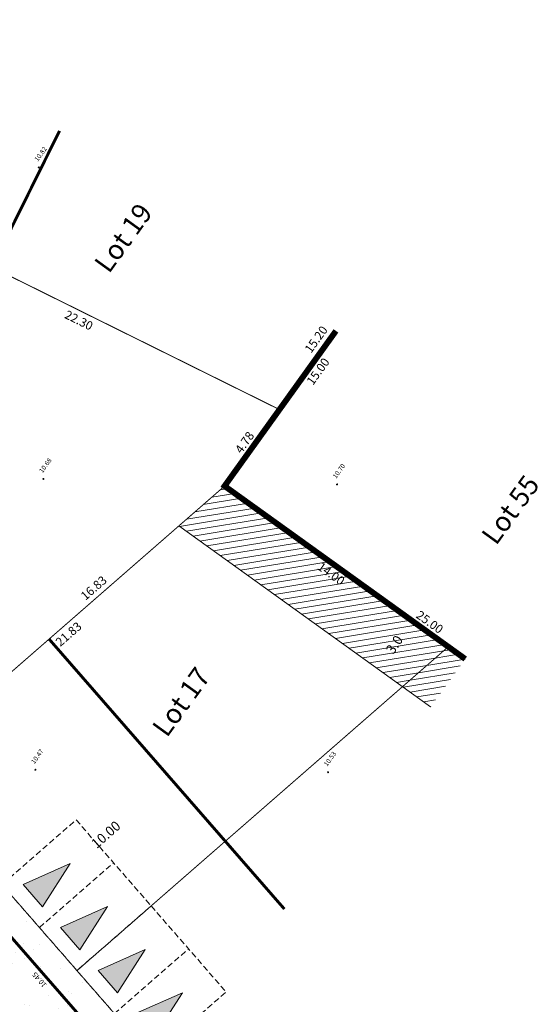
# Model space of a CAD drawing. Units: metres. Extents: x 1401802 to 1401938, y 5237240 to 5237735.
# Drawn here: x 1401850 to 1401876, y 5237272 to 5237322 of the extents above; entities that cross this region are included whole.
import ezdxf
from ezdxf.enums import TextEntityAlignment as Align

# ---------------------------------------------------------------- set-up
doc = ezdxf.new("R2010")
doc.units = ezdxf.units.M
doc.header["$LTSCALE"] = 2
doc.header["$PDMODE"] = 32
doc.header["$PDSIZE"] = 0.05
for name, pattern in [('AXES', [2, 1.25, -0.25, 0.25, -0.25]), ('AXES2', [1.125, 0.75, -0.125, 0.125, -0.125]), ('CACHE2', [0.1875, 0.125, -0.0625]), ('INTERROMPU', [0.75, 0.5, -0.25])]:
    doc.linetypes.add(name, pattern=pattern)
doc.layers.get('0').update_dxf_attribs({"lineweight": 9})
doc.layers.add('Compo-bordure-bande résine', color=7, linetype='CACHE2', lineweight=9, true_color=0x74562a)
for name, color, linetype, lineweight in [('Compo-hachure-enrobés', 7, 'Continuous', 35), ('Compo-lots', 168, 'Continuous', 9), ('Compo-lots-cotation', 168, 'Continuous', 9), ('Compo-lots-numéros', 168, 'Continuous', 9), ('Compo-réglementaire-bande implantation', 1, 'CACHE2', 9), ('Compo-réglementaire-Entrée-obligatoire 5.8x5 DOUBLE SENS', 6, 'Continuous', 9), ('Compo-réglementaire-inconstructible', 1, 'Continuous', 9), ('Parcel-périmètre-tranches', 192, 'Continuous', 9), ('Projet-pts', 1, 'Continuous', 9), ('Projet-pts-Alt', 1, 'Continuous', 9), ('TopoAlt', 7, 'Continuous', 9), ('Topojis', 7, 'Continuous', 9)]:
    doc.layers.add(name, color=color, linetype=linetype, lineweight=lineweight)
doc.styles.add('Arial', font='arial.ttf', dxfattribs={"width": 0.999})
doc.styles.add('Arial 1.0', font='arial.ttf', dxfattribs={"width": 0.99, "height": 0.2})
doc.styles.add('Arial 1.5', font='arial.ttf', dxfattribs={"width": 0.99, "height": 0.3})
doc.styles.add('comic', font='comic.ttf')
doc.styles.get("Standard").update_dxf_attribs({"font": 'romans.shx'})
pattern_1 = [(9.312084903, (5595632.71988, 8673198.6556), (-0.048543589935, 0.296046482628), [])]

# ---------------------------------------------------------------- blocks, each defined once
blk = doc.blocks.new('Tcpoint')
at = {"color": 0}
blk.add_point((0, 0), dxfattribs=at)
at = {"layer": 'TopoAlt'}
blk.add_attdef('ALT', (0.2, 0.2), '', height=0.24, dxfattribs=at)
blk = doc.blocks.new('Accès 5.8x5')
at = {"layer": 'Compo-réglementaire-Entrée-obligatoire 5.8x5 DOUBLE SENS'}
h = blk.add_hatch(color=256, dxfattribs=at)
h.dxf.hatch_style = 1
h.paths.add_polyline_path([(-3.307, 4.372), (-0.807, 5.1), (-0.807, 3.6)])
h = blk.add_hatch(color=256, dxfattribs=at)
h.dxf.hatch_style = 1
h.paths.add_polyline_path([(-3.308, 1.472), (-0.809, 2.2), (-0.808, 0.7)])
at = {"layer": 'Compo-réglementaire-Entrée-obligatoire 5.8x5 DOUBLE SENS', "linetype": 'INTERROMPU', "ltscale": 0.3, "flags": 128}
blk.add_lwpolyline([(-5, 0), (-5, 5.8), (0, 5.8), (0, 0)], close=True, dxfattribs=at)
at = {"layer": 'Compo-réglementaire-Entrée-obligatoire 5.8x5 DOUBLE SENS', "flags": 128}
for points in [[(-3.307, 4.372), (-0.807, 5.1), (-0.807, 3.6), (-3.307, 4.372)], [(-3.308, 1.472), (-0.809, 2.2), (-0.808, 0.7), (-3.308, 1.472)]]:
    blk.add_lwpolyline(points, dxfattribs=at)
at = {"layer": 'Compo-réglementaire-Entrée-obligatoire 5.8x5 DOUBLE SENS', "linetype": 'INTERROMPU', "ltscale": 0.3, "flags": 128}
blk.add_lwpolyline([(-0.002, 2.9), (-5.002, 2.897)], dxfattribs=at)

msp = doc.modelspace()

# ---------------------------------------------------------------- hatches: boundary and pattern name
at = {"layer": 'Compo-hachure-enrobés', "lineweight": 35}
h = msp.add_hatch(dxfattribs=at)
h.set_pattern_fill('ALEA', color=256, scale=0.3, angle=350.8902)
h.set_pattern_definition([(302.8902, (-757594.541, 5352297.1377), (3.5954207846, 0.181519617), [0, -2.25]), (57.8902, (-757594.9443, 5352297.4655), (-3.5975596, 0.132532687), [0, -3.75]), (143.8902, (-757594.9443, 5352297.4655), (-0.383162916, -3.579551113), [0, -3]), (170.8902, (-757595.0265, 5352296.9525), (1.2836815406, -3.363355719), [0, -3]), (64.8902, (-757596.0222, 5352297.3752), (-3.586895608, -0.3068874177), [0, -3]), (276.8902, (-757596.0222, 5352297.3752), (3.311115758, -1.4129799814), [0, -3]), (42.8902, (-757594.4094, 5352296.064), (-3.440673746, 1.0591336858), [0, -3.75]), (290.8902, (-757594.0803, 5352298.1164), (3.5545922646, -0.5699770365), [0, -3]), (165.8902, (-757594.0803, 5352298.1164), (0.985660979, -3.462437353), [0, -3]), (104.8902, (-757594.5658, 5352297.931), (-3.4755410125, 0.9384107097), [0, -1.5]), (238.8902, (-757594.8126, 5352296.392), (1.7392774837, -3.1519698324), [0, -1.86])])
edge = h.paths.add_edge_path()
edge.add_line((1401820.018, 5237300.413), (1401817.581, 5237297.045))
edge.add_line((1401817.581, 5237297.045), (1401829.84, 5237290.974))
edge.add_line((1401829.84, 5237290.974), (1401830.125, 5237290.646))
edge.add_line((1401830.125, 5237290.646), (1401829.975, 5237290.515))
edge.add_line((1401829.975, 5237290.515), (1401829.824, 5237290.383))
edge.add_line((1401829.824, 5237290.383), (1401829.883, 5237290.315))
edge.add_line((1401829.883, 5237290.315), (1401835.718, 5237283.626))
edge.add_line((1401835.718, 5237283.626), (1401837.998, 5237281.012))
edge.add_line((1401837.998, 5237281.012), (1401837.613, 5237280.236))
edge.add_line((1401837.613, 5237280.236), (1401842.199, 5237274.996))
edge.add_line((1401842.199, 5237274.996), (1401855.187, 5237265.6))
edge.add_line((1401855.187, 5237265.6), (1401856.193, 5237266.99))
edge.add_line((1401856.193, 5237266.99), (1401835.734, 5237290.456))
edge.add_arc((1401840.257, 5237294.399), 6, 181.1392, 221.0837, ccw=False)
edge.add_arc((1401840.257, 5237294.399), 6, 153.6541, 181.1392, ccw=False)
edge.add_line((1401834.88, 5237297.062), (1401839.397, 5237306.182))
edge.add_line((1401839.397, 5237306.182), (1401839.934, 5237305.916))
edge.add_line((1401839.934, 5237305.916), (1401836.606, 5237299.195))
edge.add_line((1401836.606, 5237299.195), (1401846.697, 5237319.571))
edge.add_line((1401846.697, 5237319.571), (1401843.821, 5237321.651))
edge.add_line((1401843.821, 5237321.651), (1401833.099, 5237300))
edge.add_line((1401833.099, 5237300), (1401832.92, 5237300.089))
edge.add_arc((1401827.649, 5237303.868), 6.485, 245.4239, 324.3604, ccw=False)
edge.add_line((1401824.952, 5237297.97), (1401820.018, 5237300.413))
h = msp.add_hatch(dxfattribs=at)
h.set_pattern_fill('ALEA', color=256, scale=0.3, angle=-9.1098)
h.set_pattern_definition([(302.89016366, (-757594.541, 5352297.1377), (3.5954208998, 0.1815173366), [0, -2.25]), (57.89016366, (-757594.9443, 5352297.4655), (-3.597559516, 0.132534969), [0, -3.75]), (143.89016366, (-757594.9443, 5352297.4655), (-0.3831651865, -3.57955087), [0, -3]), (170.89016366, (-757595.0265, 5352296.9525), (1.2836794073, -3.363356533), [0, -3]), (64.89016366, (-757596.0222, 5352297.3752), (-3.5868958027, -0.3068851426), [0, -3]), (276.89016366, (-757596.0222, 5352297.3752), (3.3111148616, -1.4129820816), [0, -3]), (42.89016366, (-757594.4094, 5352296.064), (-3.440673074, 1.059135868), [0, -3.75]), (290.89016366, (-757594.0803, 5352298.1164), (3.554591903, -0.569979291), [0, -3]), (165.89016366, (-757594.0803, 5352298.1164), (0.985658783, -3.4624379783), [0, -3]), (104.89016366, (-757594.5658, 5352297.931), (-3.4755404173, 0.938412914), [0, -1.5]), (238.89016366, (-757594.8126, 5352296.392), (1.7392754844, -3.1519709356), [0, -1.86])])
edge = h.paths.add_edge_path()
edge.add_line((1401856.193, 5237266.99), (1401857.035, 5237268.155))
edge.add_line((1401857.035, 5237268.155), (1401852.513, 5237273.342))
edge.add_line((1401852.513, 5237273.342), (1401843.558, 5237283.613))
edge.add_line((1401843.558, 5237283.613), (1401835.343, 5237293.035))
edge.add_line((1401835.343, 5237293.035), (1401834.258, 5237294.28))
edge.add_arc((1401840.257, 5237294.399), 6, 181.1392, 221.0837)
edge.add_line((1401835.734, 5237290.456), (1401856.193, 5237266.99))
h.paths.add_polyline_path([(1401837.839, 5237278.151), (1401840.75, 5237276.045), (1401837.421, 5237279.848), (1401837.036, 5237279.072)])
at = {"layer": 'Compo-réglementaire-inconstructible'}
h = msp.add_hatch(dxfattribs=at)
h.set_pattern_fill('BAT_NORM', color=1, scale=0.4)
h.set_pattern_definition(pattern_1)
h.paths.add_polyline_path([(1401857.691, 5237295.934), (1401860.014, 5237297.959), (1401871.382, 5237289.794), (1401869.06, 5237287.768)])
h = msp.add_hatch(dxfattribs=at)
h.set_pattern_fill('BAT_NORM', color=1, scale=0.4)
h.set_pattern_definition(pattern_1)
h.paths.add_polyline_path([(1401870.485, 5237286.745), (1401872.244, 5237289.175), (1401871.382, 5237289.794), (1401869.06, 5237287.768)])

# ---------------------------------------------------------------- linework, layer by layer
at = {"layer": 'Compo-bordure-bande résine', "const_width": 0.15, "flags": 128}
msp.add_lwpolyline([(1401834.258, 5237294.28, 0.176077), (1401835.734, 5237290.456), (1401856.193, 5237266.99)], format="xyb", dxfattribs=at)
at = {"layer": 'Compo-lots', "const_width": 0.05, "flags": 128}
for points in [[(1401846.697, 5237319.571), (1401842.819, 5237311.741), (1401862.804, 5237301.844), (1401865.674, 5237305.84)], [(1401865.674, 5237305.84), (1401860.014, 5237297.959), (1401872.244, 5237289.175)], [(1401872.244, 5237289.175), (1401871.382, 5237289.794), (1401852.513, 5237273.342), (1401857.035, 5237268.155)]]:
    msp.add_lwpolyline(points, dxfattribs=at)
for points in [[(1401842.819, 5237311.741), (1401836.606, 5237299.195), (1401847.327, 5237286.898), (1401860.014, 5237297.959), (1401862.804, 5237301.844)], [(1401852.513, 5237273.342), (1401871.382, 5237289.794), (1401860.014, 5237297.959), (1401843.558, 5237283.613), (1401843.558, 5237283.613)]]:
    msp.add_lwpolyline(points, close=True, dxfattribs=at)
at = {"layer": 'Compo-réglementaire-bande implantation', "linetype": 'AXES2', "ltscale": 0.7, "const_width": 0.15, "flags": 128}
for points in [[(1401840.876, 5237294.297), (1401851.626, 5237316.004)], [(1401851.096, 5237290.184), (1401863.052, 5237276.471)]]:
    msp.add_lwpolyline(points, dxfattribs=at)
at = {"layer": 'Compo-réglementaire-inconstructible', "linetype": 'Continuous', "flags": 128}
msp.add_lwpolyline([(1401870.485, 5237286.745), (1401857.691, 5237295.934)], dxfattribs=at)
at = {"layer": 'Parcel-périmètre-tranches', "linetype": 'AXES', "const_width": 0.3, "flags": 128}
msp.add_lwpolyline([(1401865.674, 5237305.84), (1401860.014, 5237297.959), (1401872.244, 5237289.175)], dxfattribs=at)

# ---------------------------------------------------------------- block references
at = {"layer": 'Compo-réglementaire-Entrée-obligatoire 5.8x5 DOUBLE SENS', "rotation": 221.0836710024994}
for p in [(1401848.701, 5237277.714), (1401852.513, 5237273.342)]:
    msp.add_blockref('Accès 5.8x5', p, dxfattribs=at)
at = {"layer": 'Projet-pts'}
ref = msp.add_blockref('Tcpoint', (1401850.596, 5237273.409), dxfattribs=dict(at, xscale=3, yscale=3, rotation=130.9245861399382))
ref.add_attrib('ALT', '10.45', (1401850.99, 5237272.626), dxfattribs={"layer": 'Projet-pts-Alt', "height": 0.26, "rotation": 130.9246, "style": 'comic', "oblique": 18, "width": 0.999})
at = {"layer": 'Topojis'}
ref = msp.add_blockref('Tcpoint', (1401850.567, 5237314.148, 10.82), dxfattribs=dict(at, rotation=54.11422165526565))
ref.add_attrib('ALT', '10.82', (1401850.522, 5237314.428, 10.82), dxfattribs={"layer": 'TopoAlt', "height": 0.24, "rotation": 54.1142, "oblique": 18})
ref = msp.add_blockref('Tcpoint', (1401850.81, 5237298.324, 10.68), dxfattribs=dict(at, rotation=54.11422165526565))
ref.add_attrib('ALT', '10.68', (1401850.765, 5237298.603, 10.68), dxfattribs={"layer": 'TopoAlt', "height": 0.24, "rotation": 54.1142, "oblique": 18})
ref = msp.add_blockref('Tcpoint', (1401865.728, 5237298.038, 10.7), dxfattribs=dict(at, rotation=54.11422165526565))
ref.add_attrib('ALT', '10.70', (1401865.683, 5237298.318, 10.7), dxfattribs={"layer": 'TopoAlt', "height": 0.24, "rotation": 54.1142, "oblique": 18})
ref = msp.add_blockref('Tcpoint', (1401850.399, 5237283.543, 10.47), dxfattribs=dict(at, rotation=54.11422165526565))
ref.add_attrib('ALT', '10.47', (1401850.354, 5237283.822, 10.47), dxfattribs={"layer": 'TopoAlt', "height": 0.24, "rotation": 54.1142, "oblique": 18})
ref = msp.add_blockref('Tcpoint', (1401865.274, 5237283.42, 10.53), dxfattribs=dict(at, rotation=54.11422165526565))
ref.add_attrib('ALT', '10.53', (1401865.229, 5237283.699, 10.53), dxfattribs={"layer": 'TopoAlt', "height": 0.24, "rotation": 54.1142, "oblique": 18})

# ---------------------------------------------------------------- texts
at = {"layer": 'Compo-lots-cotation', "style": 'Arial', "width": 0.999}
for s, rotation, p in [('22.30', 333.6541, (1401852.705, 5237306.577)), ('15.00', 54.3121, (1401864.584, 5237303.911)), ('14.00', 324.3121, (1401865.558, 5237293.682)), ('21.83', 41.0837, (1401851.943, 5237290.605))]:
    msp.add_text(s, height=0.44, rotation=rotation, dxfattribs=at).set_placement(p, align=Align.TOP_CENTER)
for s, rotation, p in [('15.20', 54.3121, (1401864.845, 5237305.281)), ('4.78', 54.3121, (1401861.208, 5237300.046)), ('16.83', 41.0837, (1401853.508, 5237292.615)), ('25.00', 324.3121, (1401870.311, 5237290.868))]:
    msp.add_text(s, height=0.44, rotation=rotation, dxfattribs=at).set_placement(p, align=Align.CENTER)
at = {"layer": 'Compo-lots-numéros', "style": 'Arial 1.5', "width": 0.99}
for s, p in [('Lot 19', (1401854.865, 5237310.569)), ('Lot 55', (1401874.541, 5237296.759)), ('Lot 17', (1401857.809, 5237286.998))]:
    msp.add_text(s, height=1, rotation=54.1143, dxfattribs=at).set_placement(p, align=Align.MIDDLE_CENTER)
at = {"layer": 'Compo-réglementaire-bande implantation', "style": 'Arial 1.0', "width": 0.99}
for s, rotation, p in [('3.0', 56.0994, (1401868.852, 5237289.764)), ('10.00', 41.0837, (1401854.144, 5237280.061))]:
    msp.add_text(s, height=0.5, rotation=rotation, dxfattribs=at).set_placement(p, align=Align.CENTER)

doc.saveas('drawing.dxf')
